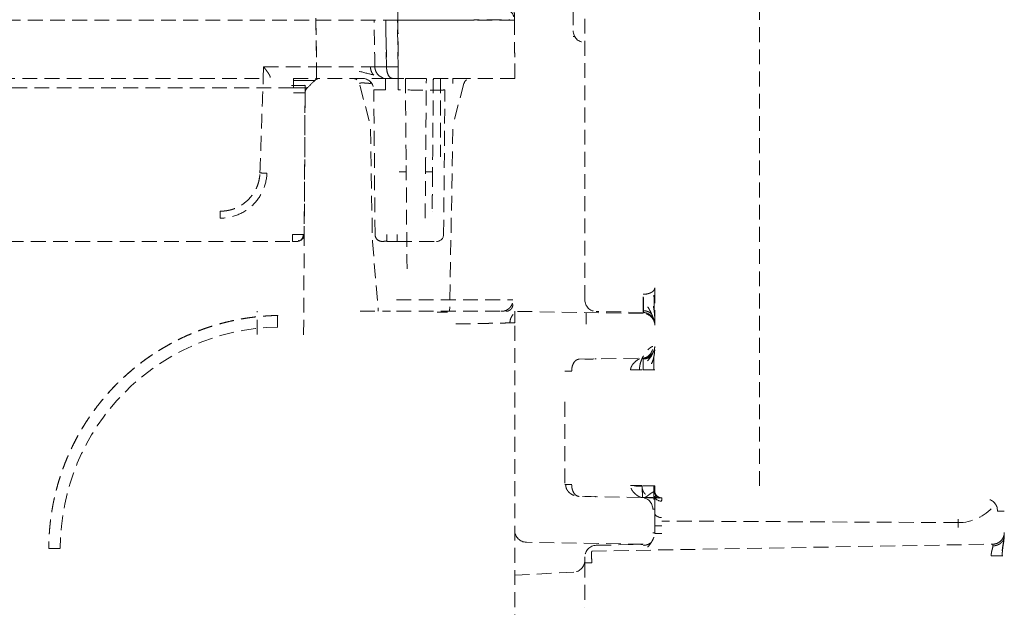
# Model space of a CAD drawing. Units: millimetres. Extents: x 29342 to 65387, y -15002 to -12910.
# Drawn here: x 30939 to 30981, y -13356 to -13331 of the extents above; entities that cross this region are included whole.
import ezdxf

# ---------------------------------------------------------------- set-up
doc = ezdxf.new("R2010")
doc.units = ezdxf.units.MM
doc.header["$LTSCALE"] = 0.1
doc.linetypes.add('DASHED2', pattern=[9.525, 6.35, -3.175])
doc.layers.add('6 虚线', color=6, linetype='DASHED2', lineweight=9)

msp = doc.modelspace()

# ---------------------------------------------------------------- linework, layer by layer
at = {"layer": '6 虚线'}
for p, q in [((30970.857, -13156.709), (30970.857, -13350.959)), ((30963.357, -13342.718), (30963.357, -13324.926)), ((30962.857, -13327.428), (30962.857, -13331.168)), ((30955.334, -13330.708), (30908.552, -13330.708)), ((30954.813, -13330.707), (30954.848, -13332.718)), ((30954.848, -13332.718), (30954.813, -13330.707)), ((30954.813, -13330.707), (30954.848, -13332.718)), ((30955.349, -13332.718), (30955.313, -13330.707)), ((30962.857, -13331.409), (30962.92, -13331.409)), ((30963.349, -13331.668), (30963.357, -13331.668)), ((30960.356, -13333.213), (30960.345, -13331.942)), ((30949.574, -13332.714), (30949.557, -13333.21)), ((30949.574, -13332.714), (30951.848, -13332.714)), ((30951.848, -13333.209), (30951.848, -13332.714)), ((30907.79, -13333.209), (30949.557, -13333.209)), ((30951.29, -13344.213), (30951.356, -13333.508)), ((30954.11, -13335.035), (30953.681, -13333.432)), ((30954.164, -13333.432), (30954.164, -13333.366)), ((30954.801, -13333.705), (30954.801, -13333.209)), ((30955.657, -13333.209), (30956.557, -13333.209)), ((30956.853, -13333.705), (30956.853, -13333.244)), ((30957.689, -13333.432), (30957.689, -13333.209)), ((30958.172, -13333.432), (30957.744, -13335.034)), ((30951.354, -13333.834), (30951.316, -13339.911)), ((30954.355, -13339.912), (30954.301, -13333.705)), ((30957.299, -13339.912), (30957.353, -13333.705)), ((30954.16, -13335.391), (30954.244, -13340.209)), ((30957.694, -13335.391), (30957.557, -13343.209)), ((30912.919, -13340.209), (30950.816, -13340.209)), ((30954.244, -13340.209), (30954.496, -13343.209)), ((30954.855, -13340.209), (30954.855, -13339.912)), ((30954.855, -13340.209), (30955.299, -13340.209)), ((30960.357, -13343.209), (30960.357, -13343.709)), ((30965.866, -13343.306), (30960.357, -13343.209)), ((30965.866, -13343.253), (30963.849, -13343.218)), ((30960.357, -13360.666), (30960.357, -13343.701)), ((30963.113, -13345.266), (30965.801, -13345.219)), ((30965.866, -13345.218), (30965.827, -13345.219)), ((30962.534, -13345.772), (30962.534, -13345.769)), ((30965.319, -13345.727), (30965.701, -13345.727)), ((30965.701, -13345.727), (30965.811, -13345.727)), ((30966.357, -13345.718), (30965.866, -13345.718)), ((30962.499, -13347.097), (30962.499, -13350.676)), ((30962.534, -13350.65), (30962.534, -13350.647)), ((30965.701, -13350.691), (30965.319, -13350.691)), ((30965.811, -13350.691), (30965.701, -13350.691)), ((30965.866, -13350.701), (30966.357, -13350.701)), ((30965.801, -13351.2), (30963.113, -13351.153)), ((30965.829, -13351.2), (30965.866, -13351.201)), ((30966.357, -13351.852), (30966.357, -13351.145)), ((30966.357, -13352.418), (30966.655, -13352.418)), ((30966.357, -13352.418), (30966.357, -13352.74)), ((30979.376, -13352.278), (30966.655, -13352.211)), ((30966.655, -13352.74), (30966.357, -13352.74)), ((30965.857, -13353.209), (30960.849, -13353.122)), ((30963.652, -13353.504), (30980.866, -13353.204)), ((30963.849, -13353.253), (30965.866, -13353.218)), ((30963.357, -13353.753), (30963.357, -13353.804)), ((30963.357, -13353.804), (30963.357, -13354.004)), ((30980.791, -13353.705), (30981.257, -13353.705)), ((30981.257, -13353.705), (30981.282, -13353.705)), ((30981.29, -13353.705), (30981.268, -13353.705)), ((30963.357, -13354.004), (30963.357, -13355.915)), ((30962.884, -13354.404), (30960.357, -13354.537))]:
    msp.add_line(p, q, dxfattribs=at)
for centre, radius, start, end in [((30963.357, -13331.168), 0.5, 180, 269), ((30954.848, -13332.709), 0.5, 181, 270.0013), ((30953.391, -13333.509), 0.3, 52.5055, 90), ((30951.016, -13339.909), 0.3, 270, 359.65), ((30963.857, -13342.718), 0.5, 180, 269), ((30965.857, -13343.806), 0.5, 0.0001, 89), ((30965.857, -13344.718), 0.5, 271, 359.9999), ((30966.657, -13350.911), 0.3, 180, 269.7), ((30963.857, -13353.753), 0.5, 91, 180)]:
    msp.add_arc(centre, radius, start, end, dxfattribs=at)
at = {"layer": '6 虚线', "extrusion": (0, 0, -1)}
for centre, radius, start, end in [((-30953.801, -13333.709), 0.5, 90, 179.5), ((-30958.462, -13333.509), 0.3, 14.9756, 52.5053), ((-30965.857, -13343.753), 0.5, 90.9999, 99.1669), ((-30965.857, -13343.753), 0.5, 131.8504, 179.9988), ((-30960.857, -13352.622), 0.5, 271, 0), ((-30980.857, -13352.704), 0.5, 180, 202.4822), ((-30980.857, -13352.704), 0.5, 250.4074, 269), ((-30962.857, -13353.905), 0.5, 180, 267)]:
    msp.add_arc(centre, radius, start, end, dxfattribs=at)
at = {"layer": '6 虚线', "extrusion": (3.25106e-06, -4.47312e-06, 1)}
msp.add_arc((30956.999, -13339.909, 0.161), 0.3, 270.0206, 359.4711, dxfattribs=at)
at = {"layer": '6 虚线'}
for centre, major_axis, ratio, start_param, end_param in [((30954.855, -13340.209), (0.2, 0), 0.000077, 2.406474, 3.141494), ((30955.299, -13339.909), (0, 0.3), 0.000006, 1.579528, 3.14158), ((30955.299, -13340.209), (1.7, 0), 0.000004, 4.712368, 6.283189), ((30950.348, -13353.386), (0, 9.501), 0.999848, 0.017327, 1.570674), ((30965.792, -13344.719), (-0.009, 0.5), 0.973745, 3.141593, 4.695387), ((30965.785, -13351.7), (0.009, 0.5), 0.971214, 4.729349, 6.28317), ((30966.657, -13351.145), (-0.3, 0), 0.707115, 0, 1.559895), ((30979.357, -13350.278), (-1.42, 1.428), 0.986134, 2.360904, 3.232196), ((30980.638, -13351.784), (-0.003, -0.5), 0.853457, 1.575265, 3.141592), ((30966.657, -13351.852), (0.3, 0), 0.707115, 3.141593, 4.703545), ((30979.37, -13352.485), (-0.003, -0.5), 0.008726, 1.570842, 2.356218), ((30963.657, -13354.004), (-0.3, 0), 0.000029, 0.00137, 1.553343)]:
    msp.add_ellipse(centre, major_axis=major_axis, ratio=ratio, start_param=start_param, end_param=end_param, dxfattribs=at)
for points, degree in [([(30950.449, -13252.533), (30951.848, -13332.714)], 1), ([(30951.813, -13330.707), (30951.825, -13331.376), (30951.837, -13332.045), (30951.848, -13332.714)], 3), ([(30954.348, -13332.718), (30954.337, -13332.048), (30954.325, -13331.377), (30954.313, -13330.707)], 3), ([(30955.353, -13333.209), (30955.348, -13332.376), (30955.342, -13331.542), (30955.337, -13330.708)], 3), ([(30960.334, -13330.705), (30960.356, -13333.209)], 1), ([(30960.334, -13330.705), (30960.338, -13331.118), (30960.342, -13331.53), (30960.345, -13331.942)], 3), ([(30954.295, -13333.066), (30954.124, -13333.02), (30953.908, -13332.965), (30953.643, -13332.901)], 3), ([(30949.415, -13337.269), (30949.557, -13333.209)], 1), ([(30950.854, -13333.209), (30950.854, -13333.209), (30950.854, -13333.243), (30950.854, -13333.296)], 3), ([(30950.854, -13333.296), (30950.854, -13333.405), (30950.854, -13333.513), (30950.854, -13333.621)], 3), ([(30951.442, -13333.623), (30951.552, -13333.514), (30951.662, -13333.406), (30951.771, -13333.297)], 3), ([(30951.982, -13333.209), (30951.904, -13333.209), (30951.826, -13333.241), (30951.771, -13333.296)], 3), ([(30955.357, -13333.209), (30955.278, -13333.209), (30955.191, -13333.209), (30955.098, -13333.209)], 3), ([(30955.657, -13333.209), (30955.692, -13337.227)], 1), ([(30956.522, -13337.227), (30956.557, -13333.209)], 1), ([(30956.857, -13333.209), (30956.822, -13337.227)], 1), ([(30957.157, -13333.209), (30957.157, -13336.577)], 1), ([(30950.854, -13333.621), (30936.6, -13333.623), (30922.345, -13333.624), (30908.091, -13333.626)], 3), ([(30951.442, -13333.622), (30951.386, -13333.678), (30951.354, -13333.755), (30951.354, -13333.834)], 3), ([(30955.69, -13336.947), (30955.73, -13341.587)], 1), ([(30950.816, -13340.209), (30950.851, -13340.209), (30950.912, -13340.209), (30950.997, -13340.209), (30951.016, -13340.209), (30951.016, -13340.209)], 3), ([(30955.275, -13343.209), (30955.718, -13343.209), (30956.587, -13343.209), (30957.406, -13343.209), (30958.143, -13343.209), (30958.77, -13343.209), (30959.262, -13343.209), (30959.601, -13343.209), (30959.774, -13343.209), (30959.774, -13343.209)], 2), ([(30963.849, -13345.253), (30963.849, -13345.253), (30963.83, -13345.254), (30963.793, -13345.254)], 3), ([(30965.701, -13350.708), (30965.631, -13350.708), (30965.555, -13350.707), (30965.476, -13350.707)], 3), ([(30965.701, -13350.708), (30965.701, -13350.706), (30965.701, -13350.703), (30965.701, -13350.697), (30965.701, -13350.693), (30965.701, -13350.691)], 3), ([(30966.357, -13350.701), (30966.357, -13350.725), (30966.357, -13350.771), (30966.357, -13350.842), (30966.357, -13350.888), (30966.357, -13350.911)], 3), ([(30963.793, -13351.165), (30963.83, -13351.165), (30963.849, -13351.166), (30963.849, -13351.166)], 3), ([(30965.839, -13351.2), (30965.835, -13351.2), (30965.827, -13351.2), (30965.814, -13351.2), (30965.805, -13351.2), (30965.801, -13351.2)], 3), ([(30966.545, -13351.229), (30966.421, -13351.135), (30966.378, -13351.021)], 2), ([(30966.656, -13351.211), (30966.656, -13351.211), (30966.655, -13351.265), (30966.654, -13351.357)], 3), ([(30966.357, -13351.852), (30966.357, -13351.903), (30966.357, -13352.013), (30966.357, -13352.21), (30966.357, -13352.347), (30966.357, -13352.418)], 3), ([(30981.357, -13352.855), (30981.357, -13352.883), (30981.352, -13352.946), (30981.333, -13353.059), (30981.31, -13353.183), (30981.287, -13353.315), (30981.27, -13353.449), (30981.259, -13353.581), (30981.257, -13353.664), (30981.257, -13353.705)], 3), ([(30981.268, -13353.705), (30981.268, -13353.665), (30981.27, -13353.584), (30981.279, -13353.456), (30981.295, -13353.325), (30981.315, -13353.197), (30981.336, -13353.075), (30981.352, -13352.964), (30981.357, -13352.901), (30981.357, -13352.872)], 3), ([(30981.35, -13352.792), (30981.333, -13352.885), (30981.28, -13352.978)], 2), ([(30981.324, -13352.9), (30981.359, -13352.797), (30981.357, -13352.701)], 2), ([(30981.35, -13352.93), (30981.35, -13352.828), (30981.349, -13352.803)], 2), ([(30981.357, -13352.704), (30981.357, -13352.704), (30981.357, -13352.715), (30981.357, -13352.767), (30981.357, -13352.822), (30981.357, -13352.855)], 3)]:
    msp.add_open_spline(points, degree=degree, dxfattribs=at)
for points, degree, knots in [([(30960.334, -13330.705), (30960.334, -13330.704), (30960.334, -13330.677), (30960.333, -13330.575), (30960.333, -13330.501), (30960.33, -13330.223), (30960.328, -13329.964), (30960.326, -13329.705)], 3, [0, 0, 0, 0, 0.25, 0.25, 0.5, 0.5, 1, 1, 1, 1]), ([(30955.334, -13330.708), (30955.334, -13330.577), (30955.334, -13330.448), (30955.334, -13330.263), (30955.334, -13330.21), (30955.334, -13330.209)], 3, [0, 0, 0, 0, 0.5, 0.5, 1, 1, 1, 1]), ([(30955.334, -13330.209), (30955.334, -13330.209), (30955.334, -13330.263), (30955.334, -13330.447), (30955.334, -13330.577), (30955.334, -13330.708)], 3, [0, 0, 0, 0, 0.5, 0.5, 1, 1, 1, 1]), ([(30959.834, -13330.209), (30959.965, -13330.209), (30960.094, -13330.263), (30960.279, -13330.446), (30960.333, -13330.575), (30960.334, -13330.705)], 3, [0, 0, 0, 0, 0.5, 0.5, 1, 1, 1, 1]), ([(30960.334, -13330.705), (30960.334, -13330.705), (30960.204, -13330.705), (30959.703, -13330.706), (30959.333, -13330.706), (30958.407, -13330.707), (30957.853, -13330.707), (30956.643, -13330.707), (30955.989, -13330.707), (30955.334, -13330.708)], 3, [0, 0, 0, 0, 0.25, 0.25, 0.5, 0.5, 0.75, 0.75, 1, 1, 1, 1]), ([(30955.337, -13330.708), (30955.41, -13330.708), (30955.556, -13330.707), (30955.773, -13330.707), (30955.988, -13330.707), (30956.201, -13330.707), (30956.411, -13330.707), (30956.619, -13330.706), (30956.822, -13330.706), (30957.022, -13330.706), (30957.218, -13330.706), (30957.409, -13330.706), (30957.596, -13330.705), (30957.778, -13330.705), (30957.955, -13330.705), (30958.126, -13330.705), (30958.292, -13330.705), (30958.452, -13330.705), (30958.606, -13330.704), (30958.754, -13330.704), (30958.896, -13330.704), (30959.031, -13330.704), (30959.16, -13330.704), (30959.283, -13330.704), (30959.398, -13330.704), (30959.507, -13330.704), (30959.61, -13330.704), (30959.705, -13330.704), (30959.794, -13330.704), (30959.875, -13330.704), (30959.95, -13330.704), (30960.019, -13330.704), (30960.08, -13330.704), (30960.134, -13330.704), (30960.182, -13330.705), (30960.223, -13330.705), (30960.258, -13330.705), (30960.286, -13330.705), (30960.308, -13330.705), (30960.323, -13330.705), (30960.333, -13330.705), (30960.334, -13330.705), (30960.334, -13330.705)], 3, [0, 0, 0, 0, 0.027883, 0.055617, 0.083204, 0.110643, 0.137934, 0.165078, 0.192073, 0.218921, 0.245621, 0.272173, 0.298577, 0.324833, 0.350942, 0.376903, 0.402716, 0.428381, 0.453898, 0.479267, 0.504489, 0.529563, 0.554489, 0.579267, 0.603897, 0.62838, 0.652715, 0.676902, 0.700941, 0.724832, 0.748576, 0.772171, 0.795619, 0.818919, 0.842072, 0.865076, 0.887933, 0.910642, 0.933203, 0.955617, 0.977882, 1, 1, 1, 1]), ([(30949.858, -13333.169), (30949.858, -13333.163), (30949.857, -13333.149), (30949.849, -13333.12), (30949.834, -13333.085), (30949.81, -13333.042), (30949.779, -13332.991), (30949.738, -13332.932), (30949.69, -13332.867), (30949.634, -13332.793), (30949.594, -13332.741), (30949.574, -13332.714)], 3, [0, 0, 0, 0, 0.069515, 0.148478, 0.237497, 0.336999, 0.447287, 0.568583, 0.701053, 0.844826, 1, 1, 1, 1]), ([(30951.848, -13332.714), (30952.013, -13332.714), (30952.476, -13332.716), (30953.194, -13332.718), (30953.868, -13332.719), (30954.265, -13332.719), (30954.348, -13332.719), (30954.348, -13332.718)], 3, [0, 0, 0, 0, 0.125985, 0.353331, 0.580609, 0.807954, 1, 1, 1, 1]), ([(30951.848, -13332.714), (30951.903, -13332.714), (30952.012, -13332.714), (30952.175, -13332.715), (30952.335, -13332.715), (30952.492, -13332.716), (30952.645, -13332.716), (30952.794, -13332.716), (30952.939, -13332.717), (30953.078, -13332.717), (30953.211, -13332.717), (30953.338, -13332.717), (30953.459, -13332.717), (30953.572, -13332.718), (30953.72, -13332.718), (30953.888, -13332.718), (30954.057, -13332.718), (30954.189, -13332.719), (30954.281, -13332.719), (30954.338, -13332.719), (30954.345, -13332.718), (30954.348, -13332.718)], 3, [0, 0, 0, 0, 0.041844, 0.083418, 0.124722, 0.165755, 0.206518, 0.247012, 0.287235, 0.327189, 0.366872, 0.406286, 0.44543, 0.484304, 0.522908, 0.605577, 0.686983, 0.767128, 0.846012, 0.923636, 1, 1, 1, 1]), ([(30954.296, -13333.068), (30954.273, -13333.044), (30954.233, -13332.992), (30954.189, -13332.902), (30954.164, -13332.808), (30954.159, -13332.746), (30954.159, -13332.715)], 3, [0, 0, 0, 0, 0.262853, 0.520184, 0.767138, 1, 1, 1, 1]), ([(30954.848, -13332.718), (30954.697, -13332.718), (30954.57, -13332.718), (30954.395, -13332.718), (30954.348, -13332.718), (30954.348, -13332.718)], 3, [0, 0, 0, 0, 0.5, 0.5, 1, 1, 1, 1]), ([(30954.357, -13332.719), (30954.374, -13332.72), (30954.417, -13332.721), (30954.57, -13332.72), (30954.697, -13332.719), (30954.848, -13332.718)], 3, [0, 0, 0, 0, 0.429066, 0.429066, 1, 1, 1, 1]), ([(30954.848, -13332.718), (30955, -13332.716), (30955.127, -13332.715), (30955.302, -13332.715), (30955.348, -13332.716), (30955.349, -13332.718)], 3, [0, 0, 0, 0, 0.5, 0.5, 1, 1, 1, 1]), ([(30955.098, -13333.209), (30955.034, -13333.209), (30954.969, -13333.157), (30954.877, -13332.975), (30954.85, -13332.847), (30954.848, -13332.718)], 3, [0, 0, 0, 0, 0.5, 0.5, 1, 1, 1, 1]), ([(30955.098, -13333.209), (30955.069, -13333.209), (30955.038, -13333.199), (30954.977, -13333.151), (30954.947, -13333.114), (30954.899, -13333.018), (30954.88, -13332.96), (30954.855, -13332.839), (30954.849, -13332.776), (30954.848, -13332.718)], 3, [0, 0, 0, 0, 0.25, 0.25, 0.5, 0.5, 0.75, 0.75, 1, 1, 1, 1]), ([(30954.848, -13332.718), (30954.877, -13332.718), (30954.946, -13332.718), (30955.051, -13332.719), (30955.162, -13332.719), (30955.259, -13332.719), (30955.329, -13332.719), (30955.348, -13332.719), (30955.349, -13332.718), (30955.349, -13332.718)], 3, [0, 0, 0, 0, 0.093216, 0.234851, 0.393964, 0.573373, 0.773404, 0.984868, 1, 1, 1, 1]), ([(30951.356, -13333.508), (30951.356, -13333.509), (30951.303, -13333.51), (30951.103, -13333.512), (30950.955, -13333.513), (30950.77, -13333.513), (30950.77, -13333.513), (30950.77, -13333.513)], 3, [0, 0, 0, 0, 0.5, 0.5, 1, 1, 1, 1, 1, 1]), ([(30950.854, -13333.209), (30951.103, -13333.209), (30951.498, -13333.209), (30951.66, -13333.209), (30951.849, -13333.209), (30951.928, -13333.209), (30951.978, -13333.209), (30951.982, -13333.209)], 2, [0, 0, 0, 0.25, 0.5, 0.5, 0.785714, 0.785714, 1, 1, 1]), ([(30951.771, -13333.297), (30951.772, -13333.297), (30951.75, -13333.297), (30951.652, -13333.296), (30951.578, -13333.296), (30951.401, -13333.296), (30951.299, -13333.296), (30951.082, -13333.296), (30950.967, -13333.296), (30950.854, -13333.296)], 3, [0, 0, 0, 0, 0.25, 0.25, 0.5, 0.5, 0.75, 0.75, 1, 1, 1, 1]), ([(30950.854, -13333.296), (30950.967, -13333.296), (30951.082, -13333.296), (30951.299, -13333.296), (30951.401, -13333.296), (30951.578, -13333.297), (30951.652, -13333.297), (30951.749, -13333.297), (30951.772, -13333.297), (30951.771, -13333.297)], 3, [0, 0, 0, 0, 0.25, 0.25, 0.5, 0.5, 0.75, 0.75, 1, 1, 1, 1]), ([(30954.848, -13333.209), (30954.849, -13333.209), (30954.772, -13333.209), (30954.472, -13333.209), (30954.25, -13333.209), (30953.693, -13333.209), (30953.36, -13333.209), (30952.634, -13333.209), (30952.241, -13333.209), (30951.848, -13333.209)], 3, [0, 0, 0, 0, 0.25, 0.25, 0.5, 0.5, 0.75, 0.75, 1, 1, 1, 1]), ([(30954.164, -13333.432), (30954.14, -13333.429), (30954.092, -13333.423), (30954.022, -13333.416), (30953.955, -13333.411), (30953.894, -13333.408), (30953.838, -13333.407), (30953.79, -13333.407), (30953.749, -13333.408), (30953.717, -13333.411), (30953.695, -13333.416), (30953.682, -13333.423), (30953.681, -13333.429), (30953.681, -13333.432)], 3, [0, 0, 0, 0, 0.09449, 0.186854, 0.27753, 0.366983, 0.455696, 0.544163, 0.632886, 0.722358, 0.813063, 0.905464, 1, 1, 1, 1]), ([(30954.848, -13333.209), (30954.848, -13333.209), (30954.872, -13333.209), (30954.959, -13333.209), (30955.023, -13333.209), (30955.098, -13333.209)], 3, [0, 0, 0, 0, 0.500123, 0.500123, 1, 1, 1, 1]), ([(30955.098, -13333.209), (30955.023, -13333.209), (30954.959, -13333.209), (30954.872, -13333.209), (30954.848, -13333.209), (30954.848, -13333.209)], 3, [0, 0, 0, 0, 0.500921, 0.500921, 1, 1, 1, 1]), ([(30955.353, -13333.705), (30955.353, -13333.575), (30955.353, -13333.446), (30955.353, -13333.263), (30955.353, -13333.209), (30955.353, -13333.209)], 3, [0, 0, 0, 0, 0.5, 0.5, 1, 1, 1, 1]), ([(30960.356, -13333.209), (30960.355, -13333.209), (30960.353, -13333.209), (30960.337, -13333.209), (30960.31, -13333.209), (30960.273, -13333.209), (30960.226, -13333.209), (30960.168, -13333.209), (30960.099, -13333.209), (30960.021, -13333.209), (30959.933, -13333.209), (30959.834, -13333.209), (30959.727, -13333.209), (30959.61, -13333.209), (30959.483, -13333.209), (30959.348, -13333.209), (30959.205, -13333.209), (30959.053, -13333.209), (30958.867, -13333.209), (30958.64, -13333.209), (30958.364, -13333.209), (30958.063, -13333.209), (30957.738, -13333.209), (30957.39, -13333.209), (30957.02, -13333.209), (30956.629, -13333.209), (30956.218, -13333.209), (30955.791, -13333.209), (30955.5, -13333.209), (30955.353, -13333.209)], 3, [0, 0, 0, 0, 0.029382, 0.058766, 0.088153, 0.117544, 0.146937, 0.176333, 0.205732, 0.235134, 0.264538, 0.293946, 0.323357, 0.352771, 0.382187, 0.411607, 0.441029, 0.470455, 0.499883, 0.543737, 0.58896, 0.635551, 0.68351, 0.732838, 0.783534, 0.835598, 0.88903, 0.943831, 1, 1, 1, 1]), ([(30957.689, -13333.209), (30957.763, -13333.209), (30957.823, -13333.209), (30957.918, -13333.209), (30958.001, -13333.209), (30958.138, -13333.209), (30958.25, -13333.209), (30958.357, -13333.209), (30958.411, -13333.209), (30958.446, -13333.209), (30958.457, -13333.209), (30958.462, -13333.209), (30958.462, -13333.209)], 2, [0, 0, 0, 0.125, 0.125, 0.25, 0.25, 0.5, 0.5, 0.75, 0.75, 0.875, 0.875, 1, 1, 1]), ([(30950.854, -13333.621), (30950.874, -13333.621), (30950.943, -13333.622), (30951.086, -13333.623), (30951.235, -13333.62), (30951.349, -13333.618), (30951.425, -13333.623), (30951.436, -13333.623), (30951.442, -13333.623)], 3, [0, 0, 0, 0, 0.065653, 0.224237, 0.47506, 0.61718, 0.79318, 1, 1, 1, 1]), ([(30951.442, -13333.623), (30951.441, -13333.623), (30951.439, -13333.623), (30951.426, -13333.622), (30951.407, -13333.621), (30951.385, -13333.621), (30951.361, -13333.62), (30951.336, -13333.62), (30951.314, -13333.619), (30951.294, -13333.62), (30951.255, -13333.62), (30951.188, -13333.622), (30951.085, -13333.621), (30950.986, -13333.621), (30950.909, -13333.621), (30950.87, -13333.621), (30950.854, -13333.621)], 3, [0, 0, 0, 0, 0.081903, 0.156339, 0.224036, 0.285395, 0.340283, 0.388157, 0.428696, 0.46178, 0.487413, 0.618428, 0.7463, 0.872705, 0.949632, 1, 1, 1, 1]), ([(30951.354, -13333.834), (30951.353, -13333.833), (30951.351, -13333.832), (30951.332, -13333.831), (30951.295, -13333.831), (30951.231, -13333.831), (30951.135, -13333.831), (30951.006, -13333.831), (30950.906, -13333.832), (30950.854, -13333.832)], 3, [0, 0, 0, 0, 0.085602, 0.190324, 0.314151, 0.457064, 0.619033, 0.800024, 1, 1, 1, 1]), ([(30954.801, -13333.705), (30954.67, -13333.706), (30954.54, -13333.707), (30954.354, -13333.707), (30954.301, -13333.706), (30954.301, -13333.705)], 3, [0, 0, 0, 0, 0.5, 0.5, 1, 1, 1, 1]), ([(30957.353, -13333.705), (30957.353, -13333.707), (30957.301, -13333.709), (30957.1, -13333.712), (30956.952, -13333.712), (30956.582, -13333.712), (30956.36, -13333.712), (30955.877, -13333.709), (30955.615, -13333.707), (30955.353, -13333.705)], 3, [0, 0, 0, 0, 0.25, 0.25, 0.5, 0.5, 0.75, 0.75, 1, 1, 1, 1]), ([(30947.716, -13338.909), (30947.738, -13338.909), (30947.78, -13338.908), (30947.843, -13338.906), (30947.967, -13338.894), (30948.207, -13338.85), (30948.451, -13338.751), (30948.611, -13338.661), (30948.791, -13338.535), (30948.977, -13338.355), (30949.096, -13338.209), (30949.218, -13338.028), (30949.338, -13337.758), (30949.391, -13337.52), (30949.406, -13337.405), (30949.413, -13337.321), (30949.415, -13337.269)], 2, [0, 0, 0, 0.015625, 0.03125, 0.0625, 0.125, 0.25, 0.331633, 0.392857, 0.5, 0.581633, 0.642857, 0.75, 0.875, 0.9375, 0.9625, 1, 1, 1]), ([(30947.716, -13338.909), (30947.934, -13338.909), (30948.151, -13338.867), (30948.555, -13338.704), (30948.74, -13338.583), (30949.053, -13338.281), (30949.181, -13338.1), (30949.358, -13337.702), (30949.407, -13337.486), (30949.415, -13337.269)], 3, [0, 0, 0, 0, 0.25, 0.25, 0.5, 0.5, 0.75, 0.75, 1, 1, 1, 1]), ([(30949.715, -13337.279), (30949.706, -13337.535), (30949.647, -13337.789), (30949.439, -13338.257), (30949.29, -13338.47), (30948.921, -13338.826), (30948.703, -13338.968), (30948.228, -13339.16), (30947.972, -13339.209), (30947.716, -13339.209)], 3, [0, 0, 0, 0, 0.25, 0.25, 0.5, 0.5, 0.75, 0.75, 1, 1, 1, 1]), ([(30949.415, -13337.269), (30949.494, -13337.272), (30949.572, -13337.274), (30949.682, -13337.278), (30949.715, -13337.279), (30949.715, -13337.279)], 3, [0, 0, 0, 0, 0.500467, 0.500467, 1, 1, 1, 1]), ([(30955.392, -13337.227), (30955.392, -13337.228), (30955.425, -13337.228), (30955.536, -13337.228), (30955.614, -13337.228), (30955.692, -13337.227)], 3, [0, 0, 0, 0, 0.5, 0.5, 1, 1, 1, 1]), ([(30956.508, -13339.209), (30956.507, -13339.209), (30956.508, -13339.158), (30956.509, -13338.96), (30956.51, -13338.813), (30956.513, -13338.446), (30956.514, -13338.227), (30956.518, -13337.747), (30956.52, -13337.487), (30956.522, -13337.227)], 3, [0, 0, 0, 0, 0.25, 0.25, 0.5, 0.5, 0.75, 0.75, 1, 1, 1, 1]), ([(30956.522, -13337.227), (30956.601, -13337.228), (30956.679, -13337.228), (30956.79, -13337.228), (30956.822, -13337.228), (30956.822, -13337.227)], 3, [0, 0, 0, 0, 0.5, 0.5, 1, 1, 1, 1]), ([(30956.822, -13337.227), (30956.82, -13337.448), (30956.818, -13337.669), (30956.815, -13338.077), (30956.813, -13338.264), (30956.811, -13338.575), (30956.809, -13338.7), (30956.808, -13338.868), (30956.808, -13338.912), (30956.808, -13338.912)], 3, [0, 0, 0, 0, 0.25, 0.25, 0.5, 0.5, 0.75, 0.75, 1, 1, 1, 1]), ([(30956.822, -13337.227), (30956.821, -13337.402), (30956.818, -13337.726), (30956.814, -13338.173), (30956.81, -13338.616), (30956.808, -13338.911), (30956.808, -13338.912)], 2, [0, 0, 0, 0.125, 0.25, 0.5, 0.7, 1, 1, 1]), ([(30947.716, -13339.209), (30947.716, -13339.209), (30947.716, -13339.177), (30947.716, -13339.066), (30947.716, -13338.988), (30947.716, -13338.909)], 3, [0, 0, 0, 0, 0.5, 0.5, 1, 1, 1, 1]), ([(30950.816, -13339.912), (30950.947, -13339.913), (30951.077, -13339.913), (30951.263, -13339.913), (30951.316, -13339.912), (30951.316, -13339.911)], 3, [0, 0, 0, 0, 0.5, 0.5, 1, 1, 1, 1]), ([(30951.069, -13340.205), (30951.079, -13340.203), (30951.095, -13340.199), (30951.105, -13340.189), (30951.098, -13340.177), (30951.083, -13340.167), (30951.073, -13340.162)], 3, [0, 0, 0, 0, 0.221116, 0.461731, 0.721402, 1, 1, 1, 1]), ([(30951.101, -13340.189), (30951.128, -13340.178), (30951.177, -13340.147), (30951.236, -13340.078), (30951.271, -13339.995), (30951.279, -13339.938), (30951.279, -13339.909)], 3, [0, 0, 0, 0, 0.255418, 0.51502, 0.766593, 1, 1, 1, 1]), ([(30954.355, -13339.912), (30954.355, -13339.99), (30954.388, -13340.068), (30954.499, -13340.178), (30954.577, -13340.209), (30954.655, -13340.209)], 3, [0, 0, 0, 0, 0.5, 0.5, 1, 1, 1, 1]), ([(30954.702, -13340.209), (30954.704, -13340.209), (30954.714, -13340.208), (30954.746, -13340.204), (30954.795, -13340.197), (30954.835, -13340.19), (30954.858, -13340.187)], 3, [0, 0, 0, 0, 0.217184, 0.456114, 0.717083, 1, 1, 1, 1]), ([(30966.357, -13342.202), (30966.357, -13342.234), (30966.347, -13342.269), (30966.299, -13342.336), (30966.262, -13342.369), (30966.166, -13342.422), (30966.108, -13342.443), (30965.987, -13342.471), (30965.925, -13342.477), (30965.866, -13342.478)], 3, [0, 0, 0, 0, 0.25, 0.25, 0.5, 0.5, 0.75, 0.75, 1, 1, 1, 1]), ([(30966.327, -13343.145), (30966.327, -13343.077), (30966.327, -13342.938), (30966.326, -13342.71), (30966.325, -13342.488), (30966.324, -13342.356), (30966.323, -13342.294)], 3, [0, 0, 0, 0, 0.250883, 0.501394, 0.751196, 1, 1, 1, 1]), ([(30966.357, -13342.202), (30966.357, -13342.292), (30966.357, -13342.478), (30966.357, -13342.789), (30966.357, -13343.046), (30966.357, -13343.189), (30966.357, -13343.237)], 3, [0, 0, 0, 0, 0.282614, 0.565229, 0.847843, 1, 1, 1, 1]), ([(30955.275, -13342.714), (30955.275, -13342.714), (30955.421, -13342.714), (30955.713, -13342.714), (30956.147, -13342.714), (30956.574, -13342.715), (30956.991, -13342.715), (30957.395, -13342.715), (30957.783, -13342.715), (30958.151, -13342.715), (30958.498, -13342.715), (30958.819, -13342.715), (30959.114, -13342.715), (30959.379, -13342.715), (30959.613, -13342.715), (30959.814, -13342.715), (30959.98, -13342.715), (30960.111, -13342.715), (30960.204, -13342.714), (30960.263, -13342.714), (30960.27, -13342.714), (30960.274, -13342.714)], 3, [0, 0, 0, 0, 0.00003, 0.055755, 0.111459, 0.167143, 0.222807, 0.278452, 0.334076, 0.38968, 0.445264, 0.500827, 0.556371, 0.611895, 0.667399, 0.722882, 0.778346, 0.833789, 0.889213, 0.944617, 1, 1, 1, 1]), ([(30959.774, -13343.209), (30959.792, -13343.209), (30959.828, -13343.208), (30959.879, -13343.199), (30959.929, -13343.186), (30959.978, -13343.167), (30960.026, -13343.143), (30960.072, -13343.113), (30960.114, -13343.078), (30960.153, -13343.038), (30960.195, -13342.984), (30960.235, -13342.911), (30960.268, -13342.815), (30960.272, -13342.749), (30960.274, -13342.714)], 3, [0, 0, 0, 0, 0.040302, 0.084868, 0.134041, 0.188079, 0.247173, 0.311472, 0.38109, 0.456116, 0.536623, 0.677002, 0.83145, 1, 1, 1, 1]), ([(30965.866, -13343.253), (30965.867, -13343.252), (30965.868, -13343.25), (30965.87, -13343.234), (30965.872, -13343.209), (30965.873, -13343.176), (30965.874, -13343.137), (30965.875, -13343.092), (30965.876, -13343.043), (30965.876, -13342.974), (30965.875, -13342.878), (30965.874, -13342.749), (30965.871, -13342.608), (30965.868, -13342.522), (30965.866, -13342.478)], 3, [0, 0, 0, 0, 0.068627, 0.135518, 0.200674, 0.264101, 0.325801, 0.385778, 0.444038, 0.500583, 0.61203, 0.729253, 0.860174, 1, 1, 1, 1]), ([(30965.867, -13342.59), (30965.867, -13342.629), (30965.867, -13342.704), (30965.867, -13342.807), (30965.867, -13342.901), (30965.867, -13342.986), (30965.867, -13343.06), (30965.867, -13343.126), (30965.867, -13343.181), (30965.867, -13343.226), (30965.867, -13343.262), (30965.866, -13343.287), (30965.866, -13343.303), (30965.866, -13343.305), (30965.866, -13343.306)], 3, [0, 0, 0, 0, 0.083332, 0.166664, 0.249996, 0.333328, 0.416661, 0.499993, 0.583327, 0.66666, 0.749994, 0.833329, 0.916664, 1, 1, 1, 1]), ([(30966.357, -13343.624), (30966.359, -13343.553), (30966.355, -13343.406), (30966.332, -13343.154), (30966.289, -13342.919), (30966.244, -13342.784), (30966.219, -13342.722)], 3, [0, 0, 0, 0, 0.281374, 0.541551, 0.780638, 1, 1, 1, 1]), ([(30953.717, -13343.209), (30953.986, -13343.209), (30954.486, -13343.209), (30954.86, -13343.209), (30955.016, -13343.209)], 3, [0, 0, 0, 0, 0.485663, 1, 1, 1, 1]), ([(30957.466, -13343.244), (30957.425, -13343.244), (30957.344, -13343.244), (30957.225, -13343.244), (30957.116, -13343.244), (30957.053, -13343.244), (30957.024, -13343.244)], 3, [0, 0, 0, 0, 0.250215, 0.500394, 0.75032, 1, 1, 1, 1]), ([(30959.973, -13343.209), (30959.983, -13343.209), (30960.003, -13343.209), (30960.03, -13343.204), (30960.06, -13343.197), (30960.091, -13343.186), (30960.146, -13343.158), (30960.205, -13343.106), (30960.26, -13343.02), (30960.268, -13342.952), (30960.273, -13342.912)], 3, [0, 0, 0, 0, 0.03256, 0.063669, 0.094069, 0.142635, 0.203962, 0.399223, 0.642379, 1, 1, 1, 1]), ([(30965.869, -13343.183), (30965.9, -13343.183), (30965.962, -13343.189), (30966.055, -13343.214), (30966.143, -13343.255), (30966.195, -13343.293), (30966.219, -13343.314)], 3, [0, 0, 0, 0, 0.233048, 0.480041, 0.737293, 1, 1, 1, 1]), ([(30966.056, -13343.01), (30966.088, -13343.062), (30966.148, -13343.166), (30966.225, -13343.325), (30966.285, -13343.473), (30966.313, -13343.543), (30966.323, -13343.571)], 3, [0, 0, 0, 0, 0.222118, 0.460598, 0.718983, 1, 1, 1, 1]), ([(30966.357, -13343.806), (30966.357, -13343.806), (30966.357, -13343.721), (30966.357, -13343.37), (30966.357, -13343.02), (30966.357, -13342.842)], 3, [0, 0, 0, 0, 0.357922, 0.715844, 1, 1, 1, 1]), ([(30950.183, -13343.387), (30950.072, -13343.39), (30949.855, -13343.396), (30949.534, -13343.418), (30949.225, -13343.448), (30948.927, -13343.487), (30948.64, -13343.533), (30948.365, -13343.585), (30948.102, -13343.642), (30947.85, -13343.704), (30947.611, -13343.769), (30947.383, -13343.837), (30947.166, -13343.908), (30946.961, -13343.979), (30946.767, -13344.052), (30946.584, -13344.124), (30946.147, -13344.307), (30945.482, -13344.635), (30944.639, -13345.163), (30943.887, -13345.742), (30943.269, -13346.317), (30942.761, -13346.87), (30942.34, -13347.396), (30941.959, -13347.944), (30941.618, -13348.511), (30941.317, -13349.095), (30941.057, -13349.691), (30940.839, -13350.297), (30940.661, -13350.911), (30940.524, -13351.529), (30940.428, -13352.149), (30940.368, -13352.768), (30940.361, -13353.18), (30940.357, -13353.386)], 3, [0, 0, 0, 0, 0.021362, 0.042053, 0.062075, 0.081427, 0.100108, 0.11812, 0.135461, 0.152133, 0.168134, 0.183466, 0.198127, 0.212118, 0.22544, 0.238091, 0.250072, 0.317004, 0.380975, 0.441984, 0.500031, 0.543734, 0.587067, 0.630029, 0.672619, 0.71484, 0.756689, 0.798167, 0.839275, 0.880012, 0.920379, 0.960375, 1, 1, 1, 1]), ([(30950.183, -13343.388), (30950.083, -13343.39), (30949.885, -13343.395), (30949.589, -13343.414), (30949.295, -13343.441), (30949.004, -13343.476), (30948.717, -13343.52), (30948.432, -13343.571), (30948.151, -13343.63), (30947.874, -13343.697), (30947.601, -13343.771), (30947.332, -13343.852), (30947.067, -13343.941), (30946.806, -13344.035), (30946.55, -13344.137), (30946.299, -13344.244), (30946.052, -13344.358), (30945.81, -13344.477), (30945.574, -13344.602), (30945.342, -13344.732), (30945.116, -13344.867), (30944.895, -13345.007), (30944.679, -13345.152), (30944.469, -13345.301), (30944.264, -13345.455), (30944.065, -13345.612), (30943.871, -13345.773), (30943.683, -13345.938), (30943.5, -13346.105), (30943.323, -13346.276), (30943.152, -13346.45), (30942.986, -13346.627), (30942.826, -13346.806), (30942.671, -13346.987), (30942.522, -13347.171), (30942.379, -13347.356), (30942.241, -13347.543), (30942.108, -13347.732), (30941.981, -13347.922), (30941.86, -13348.113), (30941.743, -13348.306), (30941.632, -13348.499), (30941.527, -13348.693), (30941.426, -13348.887), (30941.331, -13349.082), (30941.24, -13349.277), (30941.155, -13349.472), (30941.074, -13349.667), (30940.999, -13349.862), (30940.928, -13350.056), (30940.861, -13350.25), (30940.8, -13350.444), (30940.742, -13350.637), (30940.69, -13350.829), (30940.641, -13351.02), (30940.597, -13351.21), (30940.556, -13351.4), (30940.52, -13351.588), (30940.488, -13351.774), (30940.459, -13351.96), (30940.434, -13352.144), (30940.413, -13352.326), (30940.395, -13352.507), (30940.381, -13352.686), (30940.37, -13352.864), (30940.362, -13353.039), (30940.358, -13353.213), (30940.357, -13353.328), (30940.357, -13353.386)], 3, [0, 0, 0, 0, 0.019243, 0.038361, 0.057353, 0.076219, 0.094959, 0.113573, 0.132061, 0.150423, 0.168659, 0.18677, 0.204754, 0.222613, 0.240345, 0.257952, 0.275433, 0.292788, 0.310017, 0.32712, 0.344097, 0.360949, 0.377674, 0.394273, 0.410747, 0.427095, 0.443316, 0.459412, 0.475382, 0.491226, 0.506944, 0.522536, 0.538002, 0.553343, 0.568557, 0.583646, 0.598608, 0.613445, 0.628156, 0.64274, 0.657199, 0.671532, 0.685739, 0.699821, 0.713776, 0.727605, 0.741309, 0.754887, 0.768338, 0.781664, 0.794864, 0.807938, 0.820886, 0.833708, 0.846405, 0.858975, 0.871419, 0.883738, 0.895931, 0.907998, 0.919938, 0.931754, 0.943443, 0.955006, 0.966443, 0.977755, 0.98894, 1, 1, 1, 1]), ([(30950.165, -13343.887), (30950.163, -13343.757), (30950.164, -13343.627), (30950.17, -13343.442), (30950.176, -13343.388), (30950.183, -13343.388)], 3, [0, 0, 0, 0, 0.5, 0.5, 1, 1, 1, 1]), ([(30960.145, -13343.709), (30960.144, -13343.678), (30960.148, -13343.615), (30960.171, -13343.521), (30960.214, -13343.43), (30960.253, -13343.377), (30960.276, -13343.352)], 3, [0, 0, 0, 0, 0.232691, 0.479607, 0.737011, 1, 1, 1, 1]), ([(30963.41, -13343.263), (30963.412, -13343.263), (30963.413, -13343.317), (30963.413, -13343.502), (30963.412, -13343.632), (30963.41, -13343.763)], 3, [0, 0, 0, 0, 0.5, 0.5, 1, 1, 1, 1]), ([(30965.862, -13343.261), (30965.893, -13343.262), (30965.955, -13343.268), (30966.049, -13343.295), (30966.138, -13343.342), (30966.19, -13343.384), (30966.214, -13343.409)], 3, [0, 0, 0, 0, 0.233062, 0.480057, 0.737303, 1, 1, 1, 1]), ([(30960.357, -13343.701), (30960.356, -13343.701), (30960.354, -13343.701), (30960.338, -13343.701), (30960.311, -13343.702), (30960.271, -13343.703), (30960.217, -13343.704), (30960.149, -13343.706), (30960.066, -13343.708), (30959.968, -13343.71), (30959.852, -13343.713), (30959.72, -13343.715), (30959.571, -13343.718), (30959.405, -13343.722), (30959.221, -13343.725), (30959.021, -13343.729), (30958.804, -13343.733), (30958.572, -13343.738), (30958.325, -13343.743), (30958.065, -13343.748), (30957.794, -13343.753), (30957.608, -13343.757), (30957.514, -13343.759)], 3, [0, 0, 0, 0, 0.038132, 0.077512, 0.118142, 0.160022, 0.20315, 0.247528, 0.293155, 0.340031, 0.388157, 0.437533, 0.488157, 0.540031, 0.593155, 0.647528, 0.70315, 0.760021, 0.818142, 0.877512, 0.938131, 1, 1, 1, 1]), ([(30965.701, -13345.727), (30965.702, -13345.703), (30965.703, -13345.652), (30965.712, -13345.574), (30965.726, -13345.495), (30965.746, -13345.414), (30965.774, -13345.331), (30965.822, -13345.214), (30965.905, -13345.062), (30966.012, -13344.916), (30966.108, -13344.817), (30966.18, -13344.758), (30966.236, -13344.726), (30966.265, -13344.721), (30966.279, -13344.719)], 3, [0, 0, 0, 0, 0.040428, 0.083308, 0.1287, 0.176673, 0.225864, 0.284636, 0.411045, 0.571301, 0.704161, 0.806801, 0.905525, 1, 1, 1, 1]), ([(30966.357, -13344.718), (30966.357, -13344.777), (30966.347, -13344.84), (30966.299, -13344.962), (30966.262, -13345.02), (30966.166, -13345.117), (30966.108, -13345.156), (30965.987, -13345.205), (30965.924, -13345.217), (30965.866, -13345.218)], 3, [0, 0, 0, 0, 0.25, 0.25, 0.5, 0.5, 0.75, 0.75, 1, 1, 1, 1]), ([(30966.323, -13344.9), (30966.312, -13344.93), (30966.284, -13344.994), (30966.202, -13345.147), (30966.117, -13345.26), (30966.051, -13345.337)], 3, [0, 0, 0, 0, 0.276105, 0.533708, 1, 1, 1, 1]), ([(30966.216, -13345.47), (30966.241, -13345.418), (30966.285, -13345.309), (30966.33, -13345.13), (30966.354, -13344.947), (30966.358, -13344.839), (30966.357, -13344.787)], 3, [0, 0, 0, 0, 0.224871, 0.465901, 0.724178, 1, 1, 1, 1]), ([(30962.794, -13345.77), (30962.794, -13345.748), (30962.794, -13345.702), (30962.803, -13345.633), (30962.82, -13345.555), (30962.863, -13345.441), (30962.936, -13345.339), (30963.017, -13345.287), (30963.071, -13345.269), (30963.099, -13345.267), (30963.113, -13345.266)], 3, [0, 0, 0, 0, 0.076148, 0.162531, 0.247804, 0.368977, 0.646756, 0.81706, 0.914705, 1, 1, 1, 1]), ([(30963.354, -13345.262), (30963.414, -13345.261), (30963.551, -13345.258), (30963.654, -13345.257), (30963.704, -13345.256)], 3, [0, 0, 0, 0, 0.400708, 1, 1, 1, 1]), ([(30965.319, -13345.727), (30965.32, -13345.711), (30965.323, -13345.677), (30965.337, -13345.625), (30965.359, -13345.573), (30965.394, -13345.511), (30965.453, -13345.436), (30965.535, -13345.356), (30965.616, -13345.295), (30965.691, -13345.252), (30965.752, -13345.225), (30965.785, -13345.221), (30965.801, -13345.219)], 3, [0, 0, 0, 0, 0.053422, 0.110643, 0.172749, 0.240588, 0.350626, 0.504571, 0.661849, 0.76251, 0.890445, 1, 1, 1, 1]), ([(30965.862, -13345.718), (30965.862, -13345.694), (30965.863, -13345.647), (30965.864, -13345.579), (30965.865, -13345.514), (30965.865, -13345.454), (30965.866, -13345.399), (30965.866, -13345.351), (30965.867, -13345.31), (30965.867, -13345.276), (30965.867, -13345.25), (30965.867, -13345.232), (30965.867, -13345.22), (30965.866, -13345.219), (30965.866, -13345.218)], 3, [0, 0, 0, 0, 0.090317, 0.179359, 0.267129, 0.353626, 0.438854, 0.522812, 0.605503, 0.686928, 0.767088, 0.845986, 0.923623, 1, 1, 1, 1]), ([(30966.216, -13345.117), (30966.192, -13345.14), (30966.14, -13345.18), (30966.051, -13345.224), (30965.958, -13345.25), (30965.895, -13345.256), (30965.865, -13345.256)], 3, [0, 0, 0, 0, 0.262707, 0.519959, 0.766953, 1, 1, 1, 1]), ([(30966.323, -13345.726), (30966.323, -13345.671), (30966.324, -13345.563), (30966.324, -13345.406), (30966.324, -13345.261), (30966.324, -13345.177), (30966.324, -13345.138)], 3, [0, 0, 0, 0, 0.249712, 0.499696, 0.749834, 1, 1, 1, 1]), ([(30962.534, -13345.772), (30962.527, -13345.772), (30962.511, -13345.772), (30962.5, -13345.772), (30962.498, -13345.772), (30962.506, -13345.772), (30962.523, -13345.772), (30962.548, -13345.772), (30962.577, -13345.772), (30962.608, -13345.772), (30962.639, -13345.772), (30962.669, -13345.772), (30962.697, -13345.772), (30962.723, -13345.772), (30962.745, -13345.772), (30962.764, -13345.772), (30962.78, -13345.772), (30962.789, -13345.772), (30962.794, -13345.772)], 3, [0, 0, 0, 0, 0.087499, 0.177661, 0.268656, 0.35852, 0.445369, 0.527602, 0.604027, 0.67389, 0.736843, 0.792856, 0.842121, 0.884966, 0.921781, 0.952974, 0.978932, 1, 1, 1, 1]), ([(30965.862, -13345.718), (30965.92, -13345.718), (30965.984, -13345.718), (30966.106, -13345.718), (30966.164, -13345.718), (30966.261, -13345.718), (30966.299, -13345.718), (30966.347, -13345.718), (30966.357, -13345.718), (30966.357, -13345.718)], 3, [0, 0, 0, 0, 0.250279, 0.250279, 0.500557, 0.500557, 0.750836, 0.750836, 1, 1, 1, 1]), ([(30962.534, -13350.647), (30962.486, -13350.647), (30962.488, -13350.647), (30962.592, -13350.647), (30962.691, -13350.647), (30962.793, -13350.647)], 3, [0, 0, 0, 0, 0.5, 0.5, 1, 1, 1, 1]), ([(30962.534, -13350.65), (30962.535, -13350.67), (30962.537, -13350.713), (30962.552, -13350.777), (30962.578, -13350.843), (30962.616, -13350.907), (30962.665, -13350.967), (30962.727, -13351.024), (30962.808, -13351.077), (30962.911, -13351.122), (30963.017, -13351.148), (30963.086, -13351.151), (30963.113, -13351.153)], 3, [0, 0, 0, 0, 0.072765, 0.150359, 0.232902, 0.320291, 0.412236, 0.508317, 0.61487, 0.754599, 0.905108, 1, 1, 1, 1]), ([(30963.113, -13351.153), (30963.099, -13351.152), (30963.07, -13351.15), (30963.022, -13351.133), (30962.976, -13351.105), (30962.922, -13351.057), (30962.874, -13350.991), (30962.834, -13350.902), (30962.809, -13350.82), (30962.798, -13350.748), (30962.794, -13350.691), (30962.794, -13350.663), (30962.793, -13350.649)], 3, [0, 0, 0, 0, 0.085877, 0.189407, 0.310884, 0.396597, 0.573938, 0.690224, 0.799631, 0.9019, 0.952227, 1, 1, 1, 1]), ([(30965.801, -13351.2), (30965.791, -13351.199), (30965.77, -13351.197), (30965.731, -13351.184), (30965.683, -13351.162), (30965.616, -13351.124), (30965.535, -13351.062), (30965.453, -13350.983), (30965.39, -13350.903), (30965.35, -13350.83), (30965.325, -13350.761), (30965.321, -13350.714), (30965.319, -13350.691)], 3, [0, 0, 0, 0, 0.071099, 0.150189, 0.237698, 0.338326, 0.495627, 0.649531, 0.759609, 0.848681, 0.928048, 1, 1, 1, 1]), ([(30965.701, -13350.708), (30965.713, -13350.708), (30965.737, -13350.709), (30965.765, -13350.712), (30965.79, -13350.716), (30965.806, -13350.722), (30965.812, -13350.734), (30965.813, -13350.753), (30965.812, -13350.782), (30965.813, -13350.821), (30965.818, -13350.895), (30965.826, -13350.969), (30965.831, -13351.041), (30965.83, -13351.087), (30965.829, -13351.125), (30965.827, -13351.151), (30965.826, -13351.17), (30965.825, -13351.183), (30965.828, -13351.194), (30965.835, -13351.198), (30965.839, -13351.2)], 3, [0, 0, 0, 0, 0.04208, 0.08532, 0.129753, 0.189601, 0.233178, 0.271049, 0.306837, 0.343702, 0.390815, 0.532233, 0.619219, 0.706314, 0.774902, 0.837158, 0.883432, 0.923386, 0.958889, 1, 1, 1, 1]), ([(30965.957, -13351.062), (30965.932, -13351.037), (30965.889, -13350.984), (30965.828, -13350.865), (30965.811, -13350.77), (30965.811, -13350.704)], 3, [0, 0, 0, 0, 0.263507, 0.521442, 1, 1, 1, 1]), ([(30966.357, -13350.701), (30966.357, -13350.701), (30966.347, -13350.701), (30966.299, -13350.701), (30966.261, -13350.701), (30966.164, -13350.701), (30966.106, -13350.701), (30965.984, -13350.701), (30965.92, -13350.701), (30965.862, -13350.701)], 3, [0, 0, 0, 0, 0.248983, 0.248983, 0.499322, 0.499322, 0.749661, 0.749661, 1, 1, 1, 1]), ([(30966.324, -13351.281), (30966.324, -13351.242), (30966.324, -13351.158), (30966.324, -13351.013), (30966.323, -13350.856), (30966.323, -13350.748), (30966.323, -13350.693)], 3, [0, 0, 0, 0, 0.250323, 0.500486, 0.750402, 1, 1, 1, 1]), ([(30963.63, -13351.162), (30963.597, -13351.161), (30963.514, -13351.16), (30963.412, -13351.158), (30963.351, -13351.157)], 3, [0, 0, 0, 0, 0.448737, 1, 1, 1, 1]), ([(30965.839, -13351.2), (30965.844, -13351.201), (30965.858, -13351.201), (30965.883, -13351.201), (30965.917, -13351.202), (30965.969, -13351.203), (30966.038, -13351.204), (30966.127, -13351.205), (30966.198, -13351.207), (30966.244, -13351.208), (30966.262, -13351.208), (30966.267, -13351.208), (30966.28, -13351.208), (30966.299, -13351.209), (30966.309, -13351.209)], 3, [0, 0, 0, 0, 0.024432, 0.073425, 0.102737, 0.16492, 0.289894, 0.418991, 0.633086, 0.770968, 0.840474, 0.901277, 0.952957, 1, 1, 1, 1]), ([(30965.929, -13351.202), (30965.931, -13351.201), (30965.936, -13351.198), (30965.95, -13351.192), (30965.967, -13351.183), (30965.988, -13351.172), (30966.025, -13351.148), (30966.075, -13351.11), (30966.146, -13351.055), (30966.22, -13351.004), (30966.291, -13350.961), (30966.346, -13350.929), (30966.353, -13350.917), (30966.357, -13350.911)], 3, [0, 0, 0, 0, 0.031697, 0.067973, 0.108894, 0.154643, 0.205288, 0.337694, 0.453943, 0.588801, 0.723158, 0.859388, 1, 1, 1, 1]), ([(30966.089, -13351.208), (30966.193, -13351.209), (30966.252, -13351.209), (30966.308, -13351.209), (30966.309, -13351.209)], 2, [0, 0, 0, 0.5, 0.5, 1, 1, 1]), ([(30966.433, -13351.123), (30966.418, -13351.108), (30966.393, -13351.076), (30966.366, -13351.021), (30966.35, -13350.965), (30966.347, -13350.927), (30966.347, -13350.908)], 3, [0, 0, 0, 0, 0.262919, 0.520286, 0.767222, 1, 1, 1, 1]), ([(30966.357, -13350.911), (30966.357, -13350.911), (30966.357, -13350.924), (30966.357, -13350.955), (30966.357, -13350.965)], 3, [0, 0, 0, 0, 0.710803, 1, 1, 1, 1]), ([(30966.357, -13350.923), (30966.357, -13350.946), (30966.36, -13350.993), (30966.38, -13351.095), (30966.414, -13351.17), (30966.444, -13351.221)], 3, [0, 0, 0, 0, 0.260312, 0.514396, 1, 1, 1, 1]), ([(30966.357, -13351.209), (30966.492, -13351.21), (30966.571, -13351.211), (30966.655, -13351.211), (30966.656, -13351.211)], 2, [0, 0, 0, 0.5, 0.5, 1, 1, 1]), ([(30966.658, -13351.221), (30966.639, -13351.221), (30966.602, -13351.217), (30966.545, -13351.202), (30966.491, -13351.174), (30966.459, -13351.148), (30966.444, -13351.134)], 3, [0, 0, 0, 0, 0.232778, 0.479715, 0.737082, 1, 1, 1, 1]), ([(30966.357, -13351.701), (30966.357, -13351.701), (30966.351, -13351.701), (30966.322, -13351.7), (30966.29, -13351.7), (30966.271, -13351.7)], 3, [0, 0, 0, 0, 0.334195, 0.667098, 1, 1, 1, 1]), ([(30981.357, -13351.785), (30981.357, -13351.785), (30981.335, -13351.785), (30981.236, -13351.785), (30981.128, -13351.784), (30981.064, -13351.784)], 3, [0, 0, 0, 0, 0.332727, 0.666364, 1, 1, 1, 1]), ([(30966.324, -13352.899), (30966.313, -13352.928), (30966.284, -13352.992), (30966.204, -13353.145), (30966.12, -13353.258), (30966.054, -13353.336)], 3, [0, 0, 0, 0, 0.276107, 0.533722, 1, 1, 1, 1]), ([(30966.271, -13352.719), (30966.29, -13352.719), (30966.322, -13352.719), (30966.351, -13352.718), (30966.357, -13352.718), (30966.357, -13352.718)], 3, [0, 0, 0, 0, 0.333017, 0.666033, 1, 1, 1, 1]), ([(30966.357, -13352.74), (30966.357, -13352.735), (30966.357, -13352.727), (30966.357, -13352.72), (30966.357, -13352.718), (30966.357, -13352.718)], 3, [0, 0, 0, 0, 0.337737, 0.675474, 1, 1, 1, 1]), ([(30981.324, -13352.885), (30981.305, -13352.934), (30981.255, -13353.022), (30981.141, -13353.127), (30981.005, -13353.19), (30980.91, -13353.204), (30980.863, -13353.205)], 3, [0, 0, 0, 0, 0.255418, 0.514866, 0.766377, 1, 1, 1, 1]), ([(30940.357, -13353.386), (30940.357, -13353.385), (30940.407, -13353.385), (30940.581, -13353.385), (30940.704, -13353.385), (30940.83, -13353.386)], 3, [0, 0, 0, 0, 0.5, 0.5, 1, 1, 1, 1]), ([(30966.218, -13353.115), (30966.194, -13353.138), (30966.142, -13353.178), (30966.054, -13353.223), (30965.961, -13353.249), (30965.9, -13353.255), (30965.869, -13353.256)], 3, [0, 0, 0, 0, 0.262391, 0.519521, 0.76662, 1, 1, 1, 1]), ([(30980.791, -13353.705), (30980.791, -13353.689), (30980.793, -13353.653), (30980.802, -13353.594), (30980.814, -13353.526), (30980.833, -13353.449), (30980.852, -13353.377), (30980.866, -13353.319), (30980.868, -13353.291), (30980.869, -13353.279)], 3, [0, 0, 0, 0, 0.094005, 0.210611, 0.350128, 0.512731, 0.713461, 0.875612, 1, 1, 1, 1]), ([(30980.869, -13353.279), (30980.869, -13353.268), (30980.869, -13353.246), (30980.868, -13353.223), (30980.867, -13353.207), (30980.867, -13353.205), (30980.866, -13353.204)], 3, [0, 0, 0, 0, 0.240261, 0.487009, 0.740253, 1, 1, 1, 1]), ([(30963.652, -13353.504), (30963.652, -13353.505), (30963.651, -13353.507), (30963.651, -13353.523), (30963.65, -13353.548), (30963.65, -13353.582), (30963.65, -13353.625), (30963.65, -13353.676), (30963.65, -13353.733), (30963.65, -13353.796), (30963.651, -13353.863), (30963.651, -13353.933), (30963.652, -13353.98), (30963.652, -13354.004)], 3, [0, 0, 0, 0, 0.090914, 0.181826, 0.272738, 0.363648, 0.454557, 0.545465, 0.636373, 0.72728, 0.818187, 0.909093, 1, 1, 1, 1]), ([(30963.652, -13354.004), (30963.652, -13353.98), (30963.651, -13353.933), (30963.651, -13353.863), (30963.65, -13353.796), (30963.65, -13353.733), (30963.65, -13353.676), (30963.65, -13353.625), (30963.65, -13353.582), (30963.65, -13353.548), (30963.651, -13353.523), (30963.651, -13353.507), (30963.652, -13353.505), (30963.652, -13353.504)], 3, [0, 0, 0, 0, 0.090911, 0.18182, 0.27273, 0.363638, 0.454547, 0.545455, 0.636364, 0.727272, 0.818181, 0.90909, 1, 1, 1, 1])]:
    msp.add_open_spline(points, degree=degree, knots=knots, dxfattribs=at)
for points, weights in [([(30954.348, -13332.718), (30954.353, -13333.007), (30954.559, -13333.209), (30954.848, -13333.209)], [1.16947680324, 0.944909815394, 0.943516431839, 1.16529665257]), ([(30950.816, -13339.912), (30950.816, -13340.087), (30950.816, -13340.209), (30950.816, -13340.209)], [1.16883720859, 0.943316847811, 0.943721655796, 1.17005163255]), ([(30949.29, -13344.204), (30949.29, -13343.621), (30949.29, -13343.209), (30949.29, -13343.209)], [1.17020553071, 0.943262917294, 0.943264823112, 1.17021124817]), ([(30980.869, -13353.279), (30981.157, -13353.273), (30981.357, -13353.099), (30981.357, -13352.855)], [1.16737177272, 0.945255284519, 0.944214310704, 1.16424885128])]:
    msp.add_rational_spline(points, weights, degree=3, dxfattribs=at)

doc.saveas('drawing.dxf')
